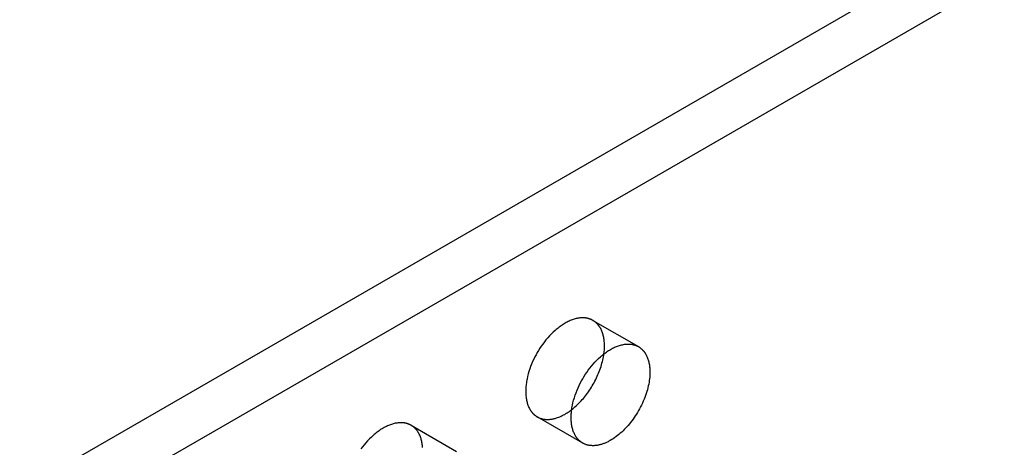
# Model space of a CAD drawing. Units: millimetres. Extents: x 2995 to 3899, y -43 to 118.
# Drawn here: x 3715 to 3761, y 30 to 50 of the extents above; entities that cross this region are included whole.
import ezdxf

# ---------------------------------------------------------------- set-up
doc = ezdxf.new("R2010")
doc.units = ezdxf.units.MM
doc.header["$LTSCALE"] = 0.2
doc.linetypes.add('STRICHLINIE', pattern=[19.05, 12.7, -6.35])
doc.layers.add('GIP_Hidden', color=8, linetype='STRICHLINIE')
doc.layers.add('GIP_Visible', color=7, linetype='Continuous')

# ---------------------------------------------------------------- blocks, each defined once
blk = doc.blocks.new('VECO-A-L3-85-220_LL_Iso')
at = {"layer": 'GIP_Hidden'}
for points in [[(26.759, 78.596), (26.744, 78.604), (26.729, 78.612), (26.714, 78.619), (26.699, 78.627), (26.684, 78.634), (26.668, 78.641), (26.652, 78.648), (26.636, 78.654), (26.62, 78.66), (26.604, 78.666), (26.587, 78.671), (26.57, 78.677), (26.553, 78.682), (26.536, 78.686), (26.518, 78.691), (26.5, 78.695), (26.482, 78.698), (26.464, 78.702), (26.446, 78.705), (26.427, 78.708), (26.408, 78.71), (26.389, 78.712), (26.37, 78.714), (26.351, 78.715), (26.331, 78.716), (26.311, 78.717), (26.291, 78.717), (26.271, 78.717), (26.23, 78.716), (26.189, 78.714), (26.146, 78.71), (26.104, 78.704), (26.06, 78.697), (26.016, 78.689), (25.972, 78.679), (25.927, 78.667), (25.881, 78.654), (25.835, 78.639), (25.789, 78.623), (25.742, 78.605), (25.695, 78.586), (25.648, 78.565), (25.601, 78.543), (25.554, 78.519), (25.506, 78.494), (25.459, 78.467), (25.411, 78.439), (25.363, 78.409), (25.316, 78.378), (25.269, 78.346), (25.222, 78.312), (25.175, 78.278), (25.128, 78.241), (25.082, 78.204), (25.036, 78.166), (24.99, 78.127), (24.901, 78.045), (24.813, 77.959), (24.728, 77.871), (24.646, 77.779), (24.566, 77.685), (24.49, 77.589), (24.417, 77.492), (24.347, 77.393), (24.281, 77.294), (24.218, 77.194), (24.159, 77.095), (24.102, 76.993), (24.047, 76.889), (23.994, 76.782), (23.944, 76.672), (23.896, 76.56), (23.851, 76.446), (23.809, 76.33), (23.771, 76.213), (23.737, 76.095), (23.707, 75.976), (23.681, 75.858), (23.669, 75.799), (23.659, 75.74), (23.65, 75.681), (23.642, 75.623), (23.635, 75.565), (23.63, 75.507), (23.626, 75.45), (23.622, 75.394), (23.621, 75.338), (23.62, 75.283), (23.621, 75.228), (23.622, 75.174), (23.626, 75.121), (23.63, 75.069), (23.635, 75.018), (23.642, 74.967), (23.65, 74.918), (23.659, 74.87), (23.669, 74.823), (23.681, 74.777), (23.693, 74.732), (23.707, 74.689), (23.721, 74.646), (23.737, 74.605), (23.754, 74.565), (23.771, 74.527), (23.79, 74.489), (23.809, 74.454), (23.819, 74.436), (23.83, 74.419), (23.84, 74.402), (23.851, 74.386), (23.862, 74.37), (23.873, 74.354), (23.884, 74.338), (23.896, 74.323), (23.908, 74.309), (23.919, 74.294), (23.931, 74.28), (23.944, 74.266), (23.956, 74.253), (23.969, 74.24), (23.981, 74.227), (23.994, 74.215), (24.007, 74.203), (24.02, 74.191), (24.034, 74.18), (24.047, 74.169), (24.06, 74.158), (24.074, 74.148), (24.088, 74.138), (24.102, 74.128), (24.116, 74.119), (24.13, 74.11), (24.144, 74.101), (24.159, 74.092)], [(27.297, 77.405), (27.296, 77.456), (27.295, 77.506), (27.292, 77.556), (27.288, 77.605), (27.284, 77.654), (27.278, 77.702), (27.271, 77.749), (27.262, 77.796), (27.253, 77.841), (27.243, 77.886), (27.231, 77.931), (27.218, 77.974), (27.205, 78.016), (27.19, 78.058), (27.174, 78.098), (27.157, 78.137), (27.139, 78.175), (27.12, 78.212), (27.11, 78.23), (27.1, 78.248), (27.09, 78.265), (27.079, 78.282), (27.068, 78.299), (27.057, 78.316), (27.045, 78.332), (27.034, 78.348), (27.022, 78.363), (27.01, 78.379), (26.998, 78.394), (26.985, 78.408), (26.972, 78.422), (26.96, 78.436), (26.946, 78.45), (26.933, 78.463), (26.92, 78.476), (26.906, 78.489), (26.892, 78.501), (26.878, 78.513), (26.863, 78.524), (26.849, 78.536), (26.834, 78.546), (26.819, 78.557), (26.804, 78.567), (26.789, 78.577), (26.774, 78.586), (26.759, 78.596)], [(26.759, 78.596), (28.88, 77.371)], [(27.271, 77.034), (27.282, 77.13), (27.291, 77.225), (27.295, 77.316), (27.297, 77.361), (27.297, 77.405)], [(24.159, 74.092), (24.177, 74.082), (24.195, 74.072), (24.214, 74.063), (24.234, 74.054), (24.253, 74.045), (24.273, 74.037), (24.294, 74.029), (24.314, 74.022), (24.335, 74.015), (24.356, 74.009), (24.378, 74.003), (24.4, 73.997), (24.422, 73.992), (24.444, 73.988), (24.467, 73.984), (24.49, 73.98), (24.513, 73.977), (24.536, 73.975), (24.56, 73.973), (24.584, 73.972), (24.608, 73.971), (24.633, 73.971), (24.658, 73.971), (24.682, 73.971), (24.708, 73.973), (24.733, 73.974), (24.759, 73.977), (24.784, 73.98), (24.81, 73.983), (24.837, 73.987), (24.863, 73.992), (24.889, 73.997), (24.916, 74.002), (24.943, 74.009), (24.97, 74.015), (24.997, 74.023), (25.051, 74.039), (25.106, 74.057), (25.161, 74.077), (25.217, 74.1), (25.272, 74.125), (25.328, 74.151), (25.384, 74.18), (25.44, 74.21), (25.495, 74.243), (25.55, 74.277), (25.605, 74.313), (25.66, 74.35), (25.714, 74.389), (25.768, 74.43)], [(26.28, 72.868), (24.159, 74.092)], [(18.273, 73.697), (18.259, 73.705), (18.244, 73.713), (18.229, 73.72), (18.214, 73.728), (18.199, 73.735), (18.183, 73.742), (18.167, 73.749), (18.151, 73.755), (18.135, 73.761), (18.118, 73.767), (18.102, 73.772), (18.085, 73.778), (18.068, 73.783), (18.05, 73.787), (18.033, 73.792), (18.015, 73.796), (17.997, 73.799), (17.979, 73.803), (17.96, 73.806), (17.942, 73.809), (17.923, 73.811), (17.904, 73.813), (17.885, 73.815), (17.865, 73.816), (17.846, 73.817), (17.826, 73.818), (17.806, 73.818), (17.786, 73.818), (17.745, 73.817), (17.703, 73.815), (17.661, 73.811), (17.618, 73.805), (17.575, 73.798), (17.531, 73.79), (17.486, 73.78), (17.441, 73.768), (17.396, 73.755), (17.35, 73.74), (17.304, 73.724), (17.257, 73.706), (17.21, 73.687), (17.163, 73.666), (17.116, 73.644), (17.068, 73.62), (17.021, 73.595), (16.973, 73.568), (16.926, 73.54), (16.878, 73.51), (16.831, 73.479), (16.783, 73.447), (16.736, 73.413), (16.689, 73.379), (16.643, 73.343), (16.597, 73.305), (16.551, 73.267), (16.505, 73.228), (16.416, 73.146), (16.328, 73.06), (16.243, 72.972), (16.161, 72.88), (16.081, 72.786), (16.005, 72.69), (15.931, 72.593)], [(18.807, 72.657), (18.803, 72.706), (18.798, 72.755), (18.792, 72.803), (18.785, 72.85), (18.777, 72.897), (18.768, 72.942), (18.757, 72.987), (18.746, 73.032), (18.733, 73.075), (18.719, 73.117), (18.705, 73.159), (18.689, 73.199), (18.672, 73.238), (18.654, 73.276), (18.635, 73.313), (18.625, 73.331), (18.615, 73.349), (18.604, 73.366), (18.594, 73.383), (18.583, 73.4), (18.572, 73.417), (18.56, 73.433), (18.549, 73.449), (18.537, 73.464), (18.525, 73.48), (18.512, 73.495), (18.5, 73.509), (18.487, 73.523), (18.474, 73.537), (18.461, 73.551), (18.448, 73.564), (18.434, 73.577), (18.421, 73.59), (18.407, 73.602), (18.392, 73.614), (18.378, 73.625), (18.364, 73.637), (18.349, 73.647), (18.334, 73.658), (18.319, 73.668), (18.304, 73.678), (18.289, 73.688), (18.273, 73.697)], [(18.273, 73.697), (20.395, 72.472)]]:
    blk.add_lwpolyline(points, dxfattribs=at)
at = {"layer": 'GIP_Visible'}
for points in [[(155.563, 160.442), (0, 70.627)], [(2.121, 69.402), (155.563, 157.992)], [(26.28, 72.868), (26.266, 72.876), (26.251, 72.885), (26.237, 72.894), (26.223, 72.903), (26.209, 72.913), (26.195, 72.923), (26.182, 72.933), (26.168, 72.944), (26.155, 72.955), (26.142, 72.967), (26.128, 72.978), (26.115, 72.99), (26.103, 73.003), (26.09, 73.015), (26.077, 73.028), (26.065, 73.042), (26.053, 73.055), (26.041, 73.069), (26.029, 73.084), (26.017, 73.099), (26.006, 73.114), (25.994, 73.129), (25.983, 73.145), (25.972, 73.161), (25.962, 73.177), (25.951, 73.194), (25.941, 73.211), (25.931, 73.229), (25.911, 73.265), (25.893, 73.302), (25.875, 73.34), (25.858, 73.38), (25.843, 73.421), (25.828, 73.464), (25.814, 73.507), (25.802, 73.552), (25.791, 73.598), (25.78, 73.645), (25.771, 73.693), (25.763, 73.743), (25.757, 73.793), (25.751, 73.844), (25.747, 73.896), (25.744, 73.949), (25.742, 74.003), (25.741, 74.058), (25.742, 74.113), (25.744, 74.169), (25.747, 74.226), (25.751, 74.283), (25.757, 74.34), (25.763, 74.398), (25.771, 74.457), (25.78, 74.515), (25.791, 74.574), (25.802, 74.633), (25.828, 74.752), (25.858, 74.87), (25.893, 74.988), (25.931, 75.105), (25.972, 75.221), (26.017, 75.335), (26.065, 75.448), (26.115, 75.557), (26.168, 75.664), (26.223, 75.769), (26.28, 75.87), (26.339, 75.969), (26.402, 76.069), (26.468, 76.168), (26.538, 76.267), (26.611, 76.364), (26.688, 76.46), (26.767, 76.554), (26.85, 76.646), (26.935, 76.735), (27.022, 76.82), (27.112, 76.902), (27.157, 76.941), (27.203, 76.98), (27.249, 77.017), (27.296, 77.053), (27.343, 77.088), (27.39, 77.121), (27.437, 77.153), (27.485, 77.184), (27.532, 77.214), (27.58, 77.242), (27.627, 77.269), (27.675, 77.294), (27.722, 77.318), (27.77, 77.34), (27.817, 77.361), (27.864, 77.381), (27.91, 77.398), (27.957, 77.415), (28.002, 77.429), (28.048, 77.442), (28.093, 77.454), (28.138, 77.464), (28.182, 77.473), (28.225, 77.48), (28.268, 77.485), (28.31, 77.489), (28.352, 77.492), (28.392, 77.493), (28.413, 77.493), (28.433, 77.492), (28.452, 77.492), (28.472, 77.49), (28.491, 77.489), (28.511, 77.487), (28.53, 77.485), (28.548, 77.483), (28.567, 77.48), (28.585, 77.477), (28.604, 77.474), (28.622, 77.47), (28.639, 77.466), (28.657, 77.461), (28.674, 77.457), (28.691, 77.452), (28.708, 77.447), (28.725, 77.441), (28.741, 77.435), (28.758, 77.429), (28.774, 77.423), (28.79, 77.416), (28.805, 77.409), (28.821, 77.402), (28.836, 77.395), (28.851, 77.387), (28.865, 77.379), (28.88, 77.371)], [(28.88, 77.371), (28.895, 77.362), (28.911, 77.352), (28.926, 77.342), (28.941, 77.332), (28.956, 77.322), (28.97, 77.311), (28.985, 77.3), (28.999, 77.288), (29.013, 77.276), (29.027, 77.264), (29.041, 77.251), (29.054, 77.238), (29.068, 77.225), (29.081, 77.212), (29.094, 77.198), (29.107, 77.183), (29.119, 77.169), (29.131, 77.154), (29.143, 77.139), (29.155, 77.123), (29.167, 77.107), (29.178, 77.091), (29.189, 77.075), (29.2, 77.058), (29.211, 77.041), (29.221, 77.023), (29.231, 77.005), (29.241, 76.987), (29.26, 76.95), (29.278, 76.912), (29.295, 76.873), (29.311, 76.833), (29.326, 76.791), (29.34, 76.749), (29.352, 76.706), (29.364, 76.662), (29.374, 76.617), (29.384, 76.571), (29.392, 76.524), (29.399, 76.477), (29.405, 76.429), (29.41, 76.38), (29.414, 76.331), (29.416, 76.281), (29.418, 76.231), (29.418, 76.181)], [(25.768, 74.43), (25.82, 74.471), (25.871, 74.513), (25.921, 74.557), (25.971, 74.601), (26.02, 74.647), (26.068, 74.693), (26.116, 74.741), (26.162, 74.789), (26.212, 74.843), (26.262, 74.899), (26.312, 74.956), (26.361, 75.015), (26.409, 75.076), (26.458, 75.139), (26.505, 75.203), (26.552, 75.268), (26.598, 75.335), (26.643, 75.404), (26.687, 75.473), (26.73, 75.544), (26.771, 75.616), (26.812, 75.689), (26.851, 75.762), (26.889, 75.837), (26.926, 75.912), (26.961, 75.987), (26.994, 76.063), (27.026, 76.139), (27.056, 76.216), (27.085, 76.292), (27.111, 76.368), (27.136, 76.445), (27.159, 76.52), (27.181, 76.596), (27.2, 76.671), (27.218, 76.745), (27.234, 76.818), (27.248, 76.891), (27.26, 76.963), (27.271, 77.034)], [(29.418, 76.181), (29.417, 76.106), (29.414, 76.029), (29.408, 75.951), (29.4, 75.87), (29.389, 75.788), (29.376, 75.705), (29.361, 75.62), (29.343, 75.534), (29.322, 75.447), (29.299, 75.359), (29.273, 75.27), (29.245, 75.181), (29.214, 75.091), (29.181, 75.002), (29.146, 74.912), (29.108, 74.822), (29.069, 74.733), (29.027, 74.645), (28.983, 74.557), (28.937, 74.471), (28.889, 74.385), (28.84, 74.301), (28.789, 74.218), (28.737, 74.137), (28.683, 74.058), (28.629, 73.981), (28.573, 73.906), (28.516, 73.833), (28.459, 73.762), (28.401, 73.694), (28.342, 73.628), (28.283, 73.564), (28.224, 73.503), (28.163, 73.442), (28.1, 73.384), (28.037, 73.327), (27.972, 73.271), (27.906, 73.218), (27.839, 73.167), (27.772, 73.119), (27.704, 73.073), (27.635, 73.029), (27.566, 72.989), (27.497, 72.951), (27.463, 72.933), (27.428, 72.916), (27.393, 72.9), (27.359, 72.884), (27.324, 72.869), (27.29, 72.855), (27.255, 72.842), (27.221, 72.83), (27.187, 72.819), (27.153, 72.808), (27.119, 72.798), (27.086, 72.789), (27.052, 72.781), (27.019, 72.774), (26.986, 72.767), (26.953, 72.762), (26.921, 72.757), (26.889, 72.753), (26.857, 72.75), (26.825, 72.748), (26.794, 72.746), (26.763, 72.746), (26.733, 72.746), (26.703, 72.747), (26.673, 72.749), (26.644, 72.752), (26.615, 72.755), (26.586, 72.759), (26.558, 72.764), (26.53, 72.77), (26.503, 72.777), (26.476, 72.784), (26.45, 72.792), (26.424, 72.801), (26.399, 72.81), (26.374, 72.82), (26.35, 72.831), (26.326, 72.843), (26.303, 72.855), (26.28, 72.868)]]:
    blk.add_lwpolyline(points, dxfattribs=at)

msp = doc.modelspace()

# ---------------------------------------------------------------- block references
msp.add_blockref('VECO-A-L3-85-220_LL_Iso', (3714.903, -42.798))

doc.saveas('drawing.dxf')
